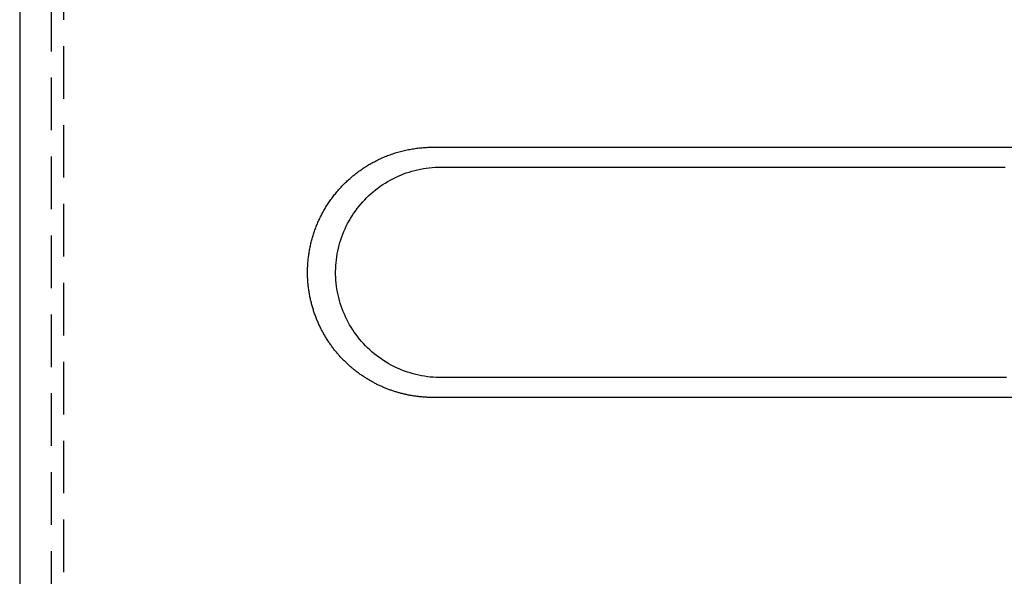
# Model space of a CAD drawing. Extents: x 659 to 846, y 116 to 348.
# Drawn here: x 659 to 705, y 206 to 232 of the extents above; entities that cross this region are included whole.
import ezdxf

# ---------------------------------------------------------------- set-up
doc = ezdxf.new("R2010")
doc.units = 0
doc.header["$LTSCALE"] = 10
doc.linetypes.add('VERDECKT', pattern=[0.375, 0.25, -0.125])
doc.layers.get('0').update_dxf_attribs({"linetype": 'CONTINUOUS'})
doc.layers.add('STEMPEL', color=3, linetype='CONTINUOUS')

# ---------------------------------------------------------------- blocks, each defined once
blk = doc.blocks.new('A$C60A879AE')
at = {"linetype": 'CONTINUOUS'}
blk.add_line((448.516, 302.614), (448.516, 117.612), dxfattribs=at)
at = {"color": 1, "linetype": 'VERDECKT'}
for p, q in [((450.016, 301.114), (450.016, 119.112)), ((450.592, 265.113), (450.592, 155.113))]:
    blk.add_line(p, q, dxfattribs=at)
at = {"color": 1}
for points in [[(484.517, 214.668, 0), (484.48, 214.668, 0), (484.442, 214.668, 0), (484.405, 214.668, 0), (484.368, 214.668, 0), (484.331, 214.668, 0), (484.293, 214.668, 0), (484.256, 214.668, 0), (484.219, 214.668, 0), (484.181, 214.668, 0), (484.144, 214.668, 0), (484.107, 214.668, 0), (484.07, 214.668, 0), (484.032, 214.668, 0), (483.995, 214.668, 0), (483.958, 214.668, 0), (483.92, 214.668, 0), (483.883, 214.668, 0), (483.846, 214.668, 0), (483.809, 214.668, 0), (483.771, 214.668, 0), (483.734, 214.668, 0), (483.697, 214.668, 0), (483.659, 214.668, 0), (483.622, 214.668, 0), (483.585, 214.668, 0), (483.548, 214.668, 0), (483.51, 214.668, 0), (483.473, 214.668, 0), (483.436, 214.668, 0), (483.398, 214.668, 0), (483.361, 214.668, 0), (483.324, 214.668, 0), (483.286, 214.668, 0), (483.249, 214.668, 0), (483.212, 214.668, 0), (483.175, 214.668, 0), (483.137, 214.668, 0), (483.1, 214.668, 0), (483.063, 214.668, 0), (483.025, 214.668, 0), (482.988, 214.668, 0), (482.951, 214.668, 0), (482.913, 214.668, 0), (482.876, 214.668, 0), (482.839, 214.668, 0), (482.801, 214.668, 0), (482.764, 214.668, 0), (482.727, 214.668, 0), (482.689, 214.668, 0), (482.652, 214.668, 0), (482.615, 214.668, 0), (482.577, 214.668, 0), (482.54, 214.668, 0), (482.503, 214.668, 0), (482.465, 214.668, 0), (482.428, 214.668, 0), (482.391, 214.668, 0), (482.353, 214.668, 0), (482.316, 214.668, 0), (482.279, 214.668, 0), (482.241, 214.668, 0), (482.204, 214.668, 0), (482.167, 214.668, 0), (482.129, 214.668, 0), (482.092, 214.668, 0), (482.055, 214.668, 0), (482.017, 214.668, 0), (481.98, 214.668, 0), (481.943, 214.668, 0), (481.905, 214.668, 0), (481.868, 214.668, 0), (481.831, 214.668, 0), (481.793, 214.668, 0), (481.756, 214.668, 0), (481.719, 214.668, 0), (481.681, 214.668, 0), (481.644, 214.668, 0), (481.607, 214.668, 0), (481.569, 214.668, 0), (481.532, 214.668, 0), (481.494, 214.668, 0), (481.457, 214.668, 0), (481.42, 214.668, 0), (481.382, 214.668, 0), (481.345, 214.668, 0), (481.308, 214.668, 0), (481.27, 214.668, 0), (481.233, 214.668, 0), (481.196, 214.668, 0), (481.158, 214.668, 0), (481.121, 214.668, 0), (481.083, 214.668, 0), (481.046, 214.668, 0), (481.009, 214.668, 0), (480.971, 214.668, 0), (480.934, 214.668, 0), (480.896, 214.668, 0), (480.859, 214.668, 0), (480.822, 214.668, 0), (480.784, 214.668, 0), (480.747, 214.668, 0), (480.71, 214.668, 0), (480.672, 214.668, 0), (480.635, 214.668, 0), (480.597, 214.668, 0), (480.56, 214.668, 0), (480.523, 214.668, 0), (480.485, 214.668, 0), (480.448, 214.668, 0), (480.41, 214.668, 0), (480.373, 214.668, 0), (480.336, 214.668, 0), (480.298, 214.668, 0), (480.261, 214.668, 0), (480.223, 214.668, 0), (480.186, 214.668, 0), (480.149, 214.668, 0), (480.111, 214.668, 0), (480.074, 214.668, 0), (480.036, 214.668, 0), (479.999, 214.668, 0), (479.962, 214.668, 0), (479.924, 214.668, 0), (479.887, 214.668, 0), (479.849, 214.668, 0), (479.812, 214.668, 0), (479.774, 214.668, 0), (479.737, 214.668, 0), (479.7, 214.668, 0), (479.662, 214.668, 0), (479.625, 214.668, 0), (479.587, 214.668, 0), (479.55, 214.668, 0), (479.513, 214.668, 0), (479.475, 214.668, 0), (479.438, 214.668, 0), (479.4, 214.668, 0), (479.363, 214.668, 0), (479.325, 214.668, 0), (479.288, 214.668, 0), (479.251, 214.668, 0), (479.213, 214.668, 0), (479.176, 214.668, 0), (479.138, 214.668, 0), (479.101, 214.668, 0), (479.063, 214.668, 0), (479.026, 214.668, 0), (478.988, 214.668, 0), (478.951, 214.668, 0), (478.914, 214.668, 0), (478.876, 214.668, 0), (478.839, 214.668, 0), (478.801, 214.668, 0), (478.764, 214.668, 0), (478.726, 214.668, 0), (478.689, 214.668, 0), (478.651, 214.668, 0), (478.614, 214.668, 0), (478.576, 214.668, 0), (478.539, 214.668, 0), (478.502, 214.668, 0), (478.464, 214.668, 0), (478.427, 214.668, 0), (478.389, 214.668, 0), (478.352, 214.668, 0), (478.314, 214.668, 0), (478.277, 214.668, 0), (478.239, 214.668, 0), (478.202, 214.668, 0), (478.164, 214.668, 0), (478.127, 214.668, 0), (478.089, 214.668, 0), (478.052, 214.668, 0), (478.014, 214.668, 0), (477.977, 214.668, 0), (477.94, 214.668, 0), (477.902, 214.668, 0), (477.865, 214.668, 0), (477.827, 214.668, 0), (477.79, 214.668, 0), (477.752, 214.668, 0), (477.715, 214.668, 0), (477.677, 214.668, 0), (477.64, 214.668, 0), (477.602, 214.668, 0), (477.565, 214.668, 0), (477.527, 214.668, 0), (477.49, 214.668, 0), (477.452, 214.668, 0), (477.415, 214.668, 0), (477.377, 214.668, 0), (477.34, 214.668, 0), (477.302, 214.668, 0), (477.265, 214.668, 0), (477.227, 214.668, 0), (477.19, 214.668, 0), (477.152, 214.668, 0), (477.115, 214.668, 0), (477.077, 214.668, 0), (477.04, 214.668, 0), (477.002, 214.668, 0), (476.965, 214.668, 0), (476.927, 214.668, 0), (476.89, 214.668, 0), (476.852, 214.668, 0), (476.815, 214.668, 0), (476.777, 214.668, 0), (476.74, 214.668, 0), (476.702, 214.668, 0), (476.665, 214.668, 0), (476.627, 214.668, 0), (476.59, 214.668, 0), (476.552, 214.668, 0), (476.515, 214.668, 0), (476.477, 214.668, 0), (476.439, 214.668, 0), (476.402, 214.668, 0), (476.364, 214.668, 0), (476.327, 214.668, 0), (476.289, 214.668, 0), (476.252, 214.668, 0), (476.214, 214.668, 0), (476.177, 214.668, 0), (476.139, 214.668, 0), (476.102, 214.668, 0), (476.064, 214.668, 0), (476.027, 214.668, 0), (475.989, 214.668, 0), (475.952, 214.668, 0), (475.914, 214.668, 0), (475.876, 214.668, 0), (475.839, 214.668, 0), (475.801, 214.668, 0), (475.764, 214.668, 0), (475.726, 214.668, 0), (475.689, 214.668, 0), (475.651, 214.668, 0), (475.614, 214.668, 0), (475.576, 214.668, 0), (475.538, 214.668, 0), (475.501, 214.668, 0), (475.463, 214.668, 0), (475.426, 214.668, 0), (475.388, 214.668, 0), (475.351, 214.668, 0), (475.313, 214.668, 0), (475.276, 214.668, 0), (475.238, 214.668, 0), (475.2, 214.668, 0), (475.163, 214.668, 0), (475.125, 214.668, 0), (475.088, 214.668, 0), (475.05, 214.668, 0), (475.013, 214.668, 0), (474.975, 214.668, 0), (474.937, 214.668, 0), (474.9, 214.668, 0), (474.862, 214.668, 0), (474.825, 214.668, 0), (474.787, 214.668, 0), (474.75, 214.668, 0), (474.712, 214.668, 0), (474.674, 214.668, 0), (474.637, 214.668, 0), (474.599, 214.668, 0), (474.562, 214.668, 0), (474.524, 214.668, 0), (474.486, 214.668, 0), (474.449, 214.668, 0), (474.411, 214.668, 0), (474.374, 214.668, 0), (474.336, 214.668, 0), (474.298, 214.668, 0), (474.261, 214.668, 0), (474.223, 214.668, 0), (474.186, 214.668, 0), (474.148, 214.668, 0), (474.11, 214.668, 0), (474.073, 214.668, 0), (474.035, 214.668, 0), (473.998, 214.668, 0), (473.96, 214.668, 0), (473.922, 214.668, 0), (473.885, 214.668, 0), (473.847, 214.668, 0), (473.81, 214.668, 0), (473.772, 214.668, 0), (473.734, 214.668, 0), (473.697, 214.668, 0), (473.659, 214.668, 0), (473.622, 214.668, 0), (473.584, 214.668, 0), (473.546, 214.668, 0), (473.509, 214.668, 0), (473.471, 214.668, 0), (473.433, 214.668, 0), (473.396, 214.668, 0), (473.358, 214.668, 0), (473.321, 214.668, 0), (473.283, 214.668, 0), (473.245, 214.668, 0), (473.208, 214.668, 0), (473.17, 214.668, 0), (473.132, 214.668, 0), (473.095, 214.668, 0), (473.057, 214.668, 0), (473.02, 214.668, 0), (472.982, 214.668, 0), (472.944, 214.668, 0), (472.907, 214.668, 0), (472.869, 214.668, 0), (472.831, 214.668, 0), (472.794, 214.668, 0), (472.756, 214.668, 0), (472.718, 214.668, 0), (472.681, 214.668, 0), (472.643, 214.668, 0), (472.605, 214.668, 0), (472.568, 214.668, 0), (472.53, 214.668, 0), (472.492, 214.668, 0), (472.455, 214.668, 0), (472.417, 214.668, 0), (472.38, 214.668, 0), (472.342, 214.668, 0), (472.304, 214.668, 0), (472.267, 214.668, 0), (472.229, 214.668, 0), (472.191, 214.668, 0), (472.154, 214.668, 0), (472.116, 214.668, 0), (472.078, 214.668, 0), (472.041, 214.668, 0), (472.003, 214.668, 0), (471.965, 214.668, 0), (471.928, 214.668, 0), (471.89, 214.668, 0), (471.852, 214.668, 0), (471.815, 214.668, 0), (471.777, 214.668, 0), (471.739, 214.668, 0), (471.701, 214.668, 0), (471.664, 214.668, 0), (471.626, 214.668, 0), (471.588, 214.668, 0), (471.551, 214.668, 0), (471.513, 214.668, 0), (471.475, 214.668, 0), (471.438, 214.668, 0), (471.4, 214.668, 0), (471.362, 214.668, 0), (471.325, 214.668, 0), (471.287, 214.668, 0), (471.249, 214.668, 0), (471.212, 214.668, 0), (471.174, 214.668, 0), (471.136, 214.668, 0), (471.098, 214.668, 0), (471.061, 214.668, 0), (471.023, 214.668, 0), (470.985, 214.668, 0), (470.948, 214.668, 0), (470.91, 214.668, 0), (470.872, 214.668, 0), (470.835, 214.668, 0), (470.797, 214.668, 0), (470.759, 214.668, 0), (470.721, 214.668, 0), (470.684, 214.668, 0), (470.646, 214.668, 0), (470.608, 214.668, 0), (470.571, 214.668, 0), (470.533, 214.668, 0), (470.495, 214.668, 0), (470.457, 214.668, 0), (470.42, 214.668, 0), (470.382, 214.668, 0), (470.344, 214.668, 0), (470.306, 214.668, 0), (470.269, 214.668, 0), (470.231, 214.668, 0), (470.193, 214.668, 0), (470.156, 214.668, 0), (470.118, 214.668, 0), (470.08, 214.668, 0), (470.042, 214.668, 0), (470.005, 214.668, 0), (469.967, 214.668, 0), (469.929, 214.668, 0), (469.891, 214.668, 0), (469.854, 214.668, 0), (469.816, 214.668, 0), (469.778, 214.668, 0), (469.74, 214.668, 0), (469.703, 214.668, 0), (469.665, 214.668, 0), (469.627, 214.668, 0), (469.589, 214.668, 0), (469.552, 214.668, 0), (469.514, 214.668, 0), (469.476, 214.668, 0), (469.438, 214.668, 0), (469.401, 214.668, 0), (469.363, 214.668, 0), (469.325, 214.668, 0), (469.287, 214.668, 0), (469.25, 214.668, 0), (469.212, 214.668, 0), (469.174, 214.668, 0), (469.136, 214.668, 0), (469.099, 214.668, 0), (469.061, 214.668, 0), (469.023, 214.668, 0), (468.985, 214.668, 0), (468.948, 214.668, 0), (468.91, 214.668, 0), (468.872, 214.668, 0), (468.834, 214.668, 0), (468.796, 214.668, 0), (468.759, 214.668, 0), (468.721, 214.668, 0), (468.683, 214.668, 0), (468.645, 214.668, 0), (468.607, 214.668, 0), (468.568, 214.668, 0), (468.53, 214.668, 0), (468.491, 214.668, 0), (468.452, 214.668, 0), (468.413, 214.668, 0), (468.374, 214.668, 0), (468.335, 214.668, 0), (468.295, 214.668, 0), (468.256, 214.668, 0), (468.216, 214.668, 0), (468.176, 214.668, 0), (468.136, 214.668, 0), (468.096, 214.669, 0), (468.056, 214.669, 0), (468.015, 214.67, 0), (467.975, 214.67, 0), (467.935, 214.672, 0), (467.894, 214.673, 0), (467.854, 214.675, 0), (467.813, 214.677, 0), (467.773, 214.679, 0), (467.732, 214.682, 0), (467.692, 214.684, 0), (467.651, 214.688, 0), (467.611, 214.691, 0), (467.57, 214.695, 0), (467.529, 214.699, 0), (467.489, 214.703, 0), (467.448, 214.707, 0), (467.408, 214.712, 0), (467.367, 214.717, 0), (467.326, 214.723, 0), (467.286, 214.728, 0), (467.245, 214.734, 0), (467.204, 214.741, 0), (467.164, 214.747, 0), (467.123, 214.754, 0), (467.082, 214.761, 0), (467.042, 214.768, 0), (467.001, 214.776, 0), (466.96, 214.784, 0), (466.92, 214.792, 0), (466.879, 214.801, 0), (466.838, 214.81, 0), (466.798, 214.819, 0), (466.757, 214.829, 0), (466.717, 214.838, 0), (466.676, 214.848, 0), (466.636, 214.859, 0), (466.595, 214.869, 0), (466.555, 214.88, 0), (466.514, 214.892, 0), (466.474, 214.903, 0), (466.434, 214.915, 0), (466.393, 214.927, 0), (466.353, 214.94, 0), (466.313, 214.952, 0), (466.272, 214.965, 0), (466.232, 214.979, 0), (466.192, 214.992, 0), (466.152, 215.006, 0), (466.112, 215.021, 0), (466.072, 215.035, 0), (466.032, 215.05, 0), (465.992, 215.066, 0), (465.952, 215.081, 0), (465.912, 215.097, 0), (465.872, 215.113, 0), (465.832, 215.13, 0), (465.793, 215.146, 0), (465.753, 215.163, 0), (465.714, 215.181, 0), (465.674, 215.198, 0), (465.635, 215.216, 0), (465.596, 215.235, 0), (465.557, 215.253, 0), (465.518, 215.272, 0), (465.479, 215.291, 0), (465.44, 215.311, 0), (465.401, 215.331, 0), (465.363, 215.351, 0), (465.324, 215.371, 0), (465.286, 215.392, 0), (465.248, 215.413, 0), (465.209, 215.434, 0), (465.171, 215.456, 0), (465.133, 215.478, 0), (465.096, 215.5, 0), (465.058, 215.522, 0), (465.02, 215.545, 0), (464.983, 215.568, 0), (464.946, 215.592, 0), (464.908, 215.616, 0), (464.871, 215.64, 0), (464.834, 215.664, 0), (464.798, 215.689, 0), (464.761, 215.714, 0), (464.725, 215.739, 0), (464.688, 215.765, 0), (464.652, 215.79, 0), (464.616, 215.817, 0), (464.58, 215.843, 0), (464.544, 215.87, 0), (464.509, 215.897, 0), (464.473, 215.924, 0), (464.438, 215.952, 0), (464.403, 215.98, 0), (464.368, 216.008, 0), (464.333, 216.037, 0), (464.299, 216.066, 0), (464.264, 216.095, 0), (464.23, 216.125, 0), (464.196, 216.155, 0), (464.162, 216.185, 0), (464.128, 216.215, 0), (464.094, 216.246, 0), (464.061, 216.277, 0), (464.028, 216.309, 0), (463.995, 216.34, 0), (463.962, 216.372, 0), (463.929, 216.405, 0), (463.897, 216.437, 0), (463.865, 216.47, 0), (463.833, 216.503, 0), (463.801, 216.537, 0), (463.77, 216.57, 0), (463.738, 216.604, 0), (463.707, 216.638, 0), (463.676, 216.673, 0), (463.646, 216.708, 0), (463.616, 216.743, 0), (463.585, 216.778, 0), (463.556, 216.814, 0), (463.526, 216.85, 0), (463.497, 216.886, 0), (463.468, 216.922, 0), (463.439, 216.959, 0), (463.41, 216.996, 0), (463.382, 217.033, 0), (463.354, 217.071, 0), (463.326, 217.109, 0), (463.298, 217.147, 0), (463.271, 217.185, 0), (463.244, 217.224, 0), (463.217, 217.262, 0), (463.191, 217.302, 0), (463.165, 217.341, 0), (463.139, 217.381, 0), (463.113, 217.42, 0), (463.088, 217.461, 0), (463.063, 217.501, 0), (463.038, 217.542, 0), (463.014, 217.583, 0), (462.989, 217.624, 0), (462.966, 217.665, 0), (462.942, 217.707, 0), (462.919, 217.749, 0), (462.896, 217.791, 0), (462.873, 217.833, 0), (462.851, 217.876, 0), (462.829, 217.919, 0), (462.807, 217.962, 0), (462.786, 218.006, 0), (462.764, 218.049, 0), (462.744, 218.093, 0), (462.723, 218.137, 0), (462.703, 218.182, 0), (462.683, 218.227, 0), (462.664, 218.271, 0), (462.645, 218.316, 0), (462.626, 218.362, 0), (462.608, 218.407, 0), (462.59, 218.453, 0), (462.572, 218.499, 0), (462.555, 218.545, 0), (462.538, 218.591, 0), (462.521, 218.638, 0), (462.505, 218.684, 0), (462.489, 218.731, 0), (462.473, 218.778, 0), (462.458, 218.825, 0), (462.444, 218.873, 0), (462.429, 218.92, 0), (462.415, 218.968, 0), (462.402, 219.016, 0), (462.388, 219.064, 0), (462.376, 219.112, 0), (462.363, 219.161, 0), (462.351, 219.209, 0), (462.34, 219.258, 0), (462.328, 219.307, 0), (462.318, 219.356, 0), (462.307, 219.405, 0), (462.297, 219.455, 0), (462.287, 219.504, 0), (462.278, 219.554, 0), (462.269, 219.604, 0), (462.261, 219.654, 0), (462.253, 219.704, 0), (462.245, 219.754, 0), (462.238, 219.805, 0), (462.232, 219.855, 0), (462.225, 219.906, 0), (462.219, 219.957, 0), (462.214, 220.008, 0), (462.209, 220.059, 0), (462.204, 220.11, 0), (462.2, 220.162, 0), (462.197, 220.213, 0), (462.193, 220.265, 0), (462.191, 220.317, 0), (462.188, 220.368, 0), (462.186, 220.42, 0), (462.185, 220.472, 0), (462.184, 220.525, 0), (462.183, 220.577, 0), (462.183, 220.629, 0), (462.184, 220.681, 0), (462.184, 220.734, 0), (462.186, 220.786, 0), (462.187, 220.839, 0), (462.19, 220.891, 0), (462.192, 220.944, 0), (462.196, 220.997, 0), (462.199, 221.049, 0), (462.203, 221.102, 0), (462.208, 221.155, 0), (462.213, 221.207, 0), (462.218, 221.26, 0), (462.225, 221.313, 0), (462.231, 221.366, 0), (462.238, 221.418, 0), (462.245, 221.471, 0), (462.253, 221.524, 0), (462.262, 221.577, 0), (462.271, 221.63, 0), (462.28, 221.683, 0), (462.29, 221.735, 0), (462.3, 221.788, 0), (462.311, 221.841, 0), (462.323, 221.894, 0), (462.335, 221.946, 0), (462.347, 221.999, 0), (462.36, 222.052, 0), (462.373, 222.104, 0), (462.387, 222.157, 0), (462.402, 222.21, 0), (462.417, 222.262, 0), (462.432, 222.315, 0), (462.448, 222.367, 0), (462.464, 222.419, 0), (462.481, 222.472, 0), (462.499, 222.524, 0), (462.517, 222.576, 0), (462.535, 222.628, 0), (462.554, 222.68, 0), (462.574, 222.732, 0), (462.594, 222.784, 0), (462.614, 222.836, 0), (462.636, 222.887, 0), (462.657, 222.939, 0), (462.679, 222.99, 0), (462.702, 223.041, 0), (462.725, 223.092, 0), (462.749, 223.143, 0), (462.773, 223.194, 0), (462.797, 223.244, 0), (462.823, 223.295, 0), (462.848, 223.345, 0), (462.874, 223.395, 0), (462.901, 223.445, 0), (462.928, 223.495, 0), (462.956, 223.544, 0), (462.984, 223.593, 0), (463.013, 223.642, 0), (463.042, 223.691, 0), (463.072, 223.74, 0), (463.102, 223.788, 0), (463.133, 223.836, 0), (463.164, 223.884, 0), (463.196, 223.932, 0), (463.228, 223.98, 0), (463.261, 224.027, 0), (463.295, 224.074, 0), (463.329, 224.121, 0), (463.363, 224.167, 0), (463.398, 224.214, 0), (463.433, 224.26, 0), (463.469, 224.305, 0), (463.506, 224.351, 0), (463.542, 224.396, 0), (463.58, 224.441, 0), (463.618, 224.486, 0), (463.656, 224.53, 0), (463.695, 224.574, 0), (463.735, 224.618, 0), (463.775, 224.661, 0), (463.816, 224.704, 0), (463.857, 224.747, 0), (463.898, 224.79, 0), (463.94, 224.832, 0), (463.982, 224.874, 0), (464.025, 224.915, 0), (464.069, 224.956, 0), (464.113, 224.996, 0), (464.157, 225.037, 0), (464.202, 225.076, 0), (464.247, 225.116, 0), (464.293, 225.155, 0), (464.339, 225.194, 0), (464.386, 225.232, 0), (464.433, 225.269, 0), (464.48, 225.307, 0), (464.528, 225.344, 0), (464.577, 225.38, 0), (464.626, 225.416, 0), (464.675, 225.452, 0), (464.725, 225.487, 0), (464.775, 225.522, 0), (464.825, 225.556, 0), (464.877, 225.59, 0), (464.928, 225.623, 0), (464.98, 225.656, 0), (465.032, 225.688, 0), (465.085, 225.72, 0), (465.138, 225.751, 0), (465.192, 225.782, 0), (465.246, 225.812, 0), (465.301, 225.842, 0), (465.356, 225.871, 0), (465.411, 225.9, 0), (465.467, 225.928, 0), (465.523, 225.956, 0), (465.579, 225.983, 0), (465.636, 226.01, 0), (465.694, 226.036, 0), (465.751, 226.062, 0), (465.81, 226.087, 0), (465.868, 226.111, 0), (465.927, 226.135, 0), (465.986, 226.158, 0), (466.045, 226.181, 0), (466.105, 226.203, 0), (466.165, 226.224, 0), (466.226, 226.245, 0), (466.286, 226.265, 0), (466.347, 226.284, 0), (466.409, 226.303, 0), (466.47, 226.322, 0), (466.532, 226.339, 0), (466.594, 226.356, 0), (466.657, 226.372, 0), (466.719, 226.388, 0), (466.782, 226.403, 0), (466.846, 226.417, 0), (466.909, 226.431, 0), (466.973, 226.444, 0), (467.037, 226.456, 0), (467.101, 226.468, 0), (467.166, 226.479, 0), (467.231, 226.489, 0), (467.296, 226.499, 0), (467.361, 226.508, 0), (467.426, 226.516, 0), (467.491, 226.523, 0), (467.552, 226.53, 0), (467.61, 226.536, 0), (467.665, 226.541, 0), (467.72, 226.545, 0), (467.777, 226.549, 0), (467.835, 226.552, 0), (467.899, 226.554, 0), (467.967, 226.556, 0), (468.043, 226.557, 0), (468.128, 226.557, 0)], [(468.128, 226.557, 0), (468.144, 226.557, 0), (468.162, 226.557, 0), (468.179, 226.557, 0), (468.197, 226.557, 0), (468.215, 226.557, 0), (468.234, 226.557, 0), (468.253, 226.557, 0), (468.273, 226.557, 0), (468.293, 226.557, 0), (468.313, 226.557, 0), (468.334, 226.557, 0), (468.355, 226.557, 0), (468.377, 226.557, 0), (468.399, 226.557, 0), (468.422, 226.557, 0), (468.445, 226.557, 0), (468.469, 226.557, 0), (468.493, 226.557, 0), (468.518, 226.557, 0), (468.544, 226.557, 0), (468.57, 226.557, 0), (468.596, 226.557, 0), (468.623, 226.557, 0), (468.651, 226.557, 0), (468.679, 226.557, 0), (468.708, 226.557, 0), (468.737, 226.557, 0), (468.767, 226.557, 0), (468.798, 226.557, 0), (468.829, 226.557, 0), (468.861, 226.557, 0), (468.893, 226.557, 0), (468.927, 226.557, 0), (468.96, 226.557, 0), (468.995, 226.557, 0), (469.03, 226.557, 0), (469.066, 226.557, 0), (469.103, 226.557, 0), (469.14, 226.557, 0), (469.179, 226.557, 0), (469.217, 226.557, 0), (469.256, 226.557, 0), (469.296, 226.557, 0), (469.335, 226.557, 0), (469.374, 226.557, 0), (469.414, 226.557, 0), (469.453, 226.557, 0), (469.493, 226.557, 0), (469.532, 226.557, 0), (469.572, 226.557, 0), (469.612, 226.557, 0), (469.652, 226.557, 0), (469.692, 226.557, 0), (469.732, 226.557, 0), (469.773, 226.557, 0), (469.813, 226.557, 0), (469.853, 226.557, 0), (469.894, 226.557, 0), (469.935, 226.557, 0), (469.975, 226.557, 0), (470.016, 226.557, 0), (470.057, 226.557, 0), (470.098, 226.557, 0), (470.139, 226.557, 0), (470.18, 226.557, 0), (470.222, 226.557, 0), (470.263, 226.557, 0), (470.305, 226.557, 0), (470.346, 226.557, 0), (470.388, 226.557, 0), (470.43, 226.557, 0), (470.471, 226.557, 0), (470.513, 226.557, 0), (470.555, 226.557, 0), (470.597, 226.557, 0), (470.639, 226.557, 0), (470.681, 226.557, 0), (470.723, 226.557, 0), (470.764, 226.557, 0), (470.806, 226.557, 0), (470.848, 226.557, 0), (470.89, 226.557, 0), (470.932, 226.557, 0), (470.975, 226.557, 0), (471.017, 226.557, 0), (471.059, 226.557, 0), (471.101, 226.557, 0), (471.143, 226.557, 0), (471.185, 226.557, 0), (471.227, 226.557, 0), (471.27, 226.557, 0), (471.312, 226.557, 0), (471.354, 226.557, 0), (471.397, 226.557, 0), (471.439, 226.557, 0), (471.481, 226.557, 0), (471.524, 226.557, 0), (471.566, 226.557, 0), (471.609, 226.557, 0), (471.651, 226.557, 0), (471.694, 226.557, 0), (471.736, 226.557, 0), (471.779, 226.557, 0), (471.821, 226.557, 0), (471.864, 226.557, 0), (471.907, 226.557, 0), (471.949, 226.557, 0), (471.992, 226.557, 0), (472.035, 226.557, 0), (472.077, 226.557, 0), (472.12, 226.557, 0), (472.163, 226.557, 0), (472.206, 226.557, 0), (472.249, 226.557, 0), (472.292, 226.557, 0), (472.334, 226.557, 0), (472.377, 226.557, 0), (472.42, 226.557, 0), (472.463, 226.557, 0), (472.506, 226.557, 0), (472.549, 226.557, 0), (472.593, 226.557, 0), (472.636, 226.557, 0), (472.679, 226.557, 0), (472.722, 226.557, 0), (472.765, 226.557, 0), (472.808, 226.557, 0), (472.852, 226.557, 0), (472.895, 226.557, 0), (472.938, 226.557, 0), (472.981, 226.557, 0), (473.025, 226.557, 0), (473.068, 226.557, 0), (473.112, 226.557, 0), (473.155, 226.557, 0), (473.198, 226.557, 0), (473.242, 226.557, 0), (473.285, 226.557, 0), (473.329, 226.557, 0), (473.373, 226.557, 0), (473.416, 226.557, 0), (473.46, 226.557, 0), (473.503, 226.557, 0), (473.547, 226.557, 0), (473.591, 226.557, 0), (473.634, 226.557, 0), (473.678, 226.557, 0), (473.722, 226.557, 0), (473.766, 226.557, 0), (473.81, 226.557, 0), (473.854, 226.557, 0), (473.897, 226.557, 0), (473.941, 226.557, 0), (473.985, 226.557, 0), (474.029, 226.557, 0), (474.073, 226.557, 0), (474.117, 226.557, 0), (474.161, 226.557, 0), (474.205, 226.557, 0), (474.25, 226.557, 0), (474.294, 226.557, 0), (474.338, 226.557, 0), (474.382, 226.557, 0), (474.426, 226.557, 0), (474.471, 226.557, 0), (474.515, 226.557, 0), (474.559, 226.557, 0), (474.604, 226.557, 0), (474.648, 226.557, 0), (474.692, 226.557, 0), (474.737, 226.557, 0), (474.781, 226.557, 0), (474.826, 226.557, 0), (474.87, 226.557, 0), (474.915, 226.557, 0), (474.959, 226.557, 0), (475.004, 226.557, 0), (475.049, 226.557, 0), (475.093, 226.557, 0), (475.138, 226.557, 0), (475.183, 226.557, 0), (475.227, 226.557, 0), (475.272, 226.557, 0), (475.317, 226.557, 0), (475.361, 226.557, 0), (475.406, 226.557, 0), (475.451, 226.557, 0), (475.496, 226.557, 0), (475.54, 226.557, 0), (475.585, 226.557, 0), (475.63, 226.557, 0), (475.675, 226.557, 0), (475.72, 226.557, 0), (475.764, 226.557, 0), (475.809, 226.557, 0), (475.854, 226.557, 0), (475.899, 226.557, 0), (475.944, 226.557, 0), (475.989, 226.557, 0), (476.034, 226.557, 0), (476.079, 226.557, 0), (476.124, 226.557, 0), (476.169, 226.557, 0), (476.214, 226.557, 0), (476.259, 226.557, 0), (476.304, 226.557, 0), (476.349, 226.557, 0), (476.394, 226.557, 0), (476.439, 226.557, 0), (476.484, 226.557, 0), (476.529, 226.557, 0), (476.574, 226.557, 0), (476.62, 226.557, 0), (476.665, 226.557, 0), (476.71, 226.557, 0), (476.755, 226.557, 0), (476.8, 226.557, 0), (476.845, 226.557, 0), (476.891, 226.557, 0), (476.936, 226.557, 0), (476.981, 226.557, 0), (477.026, 226.557, 0), (477.072, 226.557, 0), (477.117, 226.557, 0), (477.162, 226.557, 0), (477.208, 226.557, 0), (477.253, 226.557, 0), (477.298, 226.557, 0), (477.344, 226.557, 0), (477.389, 226.557, 0), (477.435, 226.557, 0), (477.48, 226.557, 0), (477.525, 226.557, 0), (477.571, 226.557, 0), (477.616, 226.557, 0), (477.662, 226.557, 0), (477.707, 226.557, 0), (477.753, 226.557, 0), (477.798, 226.557, 0), (477.844, 226.557, 0), (477.89, 226.557, 0), (477.935, 226.557, 0), (477.981, 226.557, 0), (478.026, 226.557, 0), (478.072, 226.557, 0), (478.118, 226.557, 0), (478.163, 226.557, 0), (478.209, 226.557, 0), (478.255, 226.557, 0), (478.3, 226.557, 0), (478.346, 226.557, 0), (478.392, 226.557, 0), (478.437, 226.557, 0), (478.483, 226.557, 0), (478.529, 226.557, 0), (478.575, 226.557, 0), (478.621, 226.557, 0), (478.666, 226.557, 0), (478.712, 226.557, 0), (478.758, 226.557, 0), (478.804, 226.557, 0), (478.85, 226.557, 0), (478.896, 226.557, 0), (478.942, 226.557, 0), (478.988, 226.557, 0), (479.033, 226.557, 0), (479.079, 226.557, 0), (479.125, 226.557, 0), (479.171, 226.557, 0), (479.217, 226.557, 0), (479.263, 226.557, 0), (479.309, 226.557, 0), (479.355, 226.557, 0), (479.402, 226.557, 0), (479.448, 226.557, 0), (479.494, 226.557, 0), (479.54, 226.557, 0), (479.586, 226.557, 0), (479.632, 226.557, 0), (479.678, 226.557, 0), (479.724, 226.557, 0), (479.771, 226.557, 0), (479.817, 226.557, 0), (479.863, 226.557, 0), (479.909, 226.557, 0), (479.956, 226.557, 0), (480.002, 226.557, 0), (480.048, 226.557, 0), (480.094, 226.557, 0), (480.141, 226.557, 0), (480.187, 226.557, 0), (480.233, 226.557, 0), (480.28, 226.557, 0), (480.326, 226.557, 0), (480.373, 226.557, 0), (480.419, 226.557, 0), (480.465, 226.557, 0), (480.512, 226.557, 0), (480.558, 226.557, 0), (480.605, 226.557, 0), (480.651, 226.557, 0), (480.698, 226.557, 0), (480.744, 226.557, 0), (480.791, 226.557, 0), (480.837, 226.557, 0), (480.884, 226.557, 0), (480.93, 226.557, 0), (480.977, 226.557, 0), (481.024, 226.557, 0), (481.07, 226.557, 0), (481.117, 226.557, 0), (481.164, 226.557, 0), (481.21, 226.557, 0), (481.257, 226.557, 0), (481.304, 226.557, 0), (481.35, 226.557, 0), (481.397, 226.557, 0), (481.444, 226.557, 0), (481.491, 226.557, 0), (481.537, 226.557, 0), (481.584, 226.557, 0), (481.631, 226.557, 0), (481.678, 226.557, 0), (481.725, 226.557, 0), (481.772, 226.557, 0), (481.818, 226.557, 0), (481.865, 226.557, 0), (481.912, 226.557, 0), (481.959, 226.557, 0), (482.006, 226.557, 0), (482.053, 226.557, 0), (482.1, 226.557, 0), (482.147, 226.557, 0), (482.194, 226.557, 0), (482.241, 226.557, 0), (482.288, 226.557, 0), (482.335, 226.557, 0), (482.382, 226.557, 0), (482.429, 226.557, 0), (482.476, 226.557, 0), (482.524, 226.557, 0), (482.571, 226.557, 0), (482.618, 226.557, 0), (482.665, 226.557, 0), (482.712, 226.557, 0), (482.759, 226.557, 0), (482.807, 226.557, 0), (482.854, 226.557, 0), (482.901, 226.557, 0), (482.948, 226.557, 0), (482.996, 226.557, 0), (483.043, 226.557, 0), (483.09, 226.557, 0), (483.137, 226.557, 0), (483.185, 226.557, 0), (483.232, 226.557, 0), (483.28, 226.557, 0), (483.327, 226.557, 0), (483.374, 226.557, 0), (483.422, 226.557, 0), (483.469, 226.557, 0), (483.517, 226.557, 0), (483.564, 226.557, 0), (483.612, 226.557, 0), (483.659, 226.557, 0), (483.707, 226.557, 0), (483.754, 226.557, 0), (483.802, 226.557, 0), (483.849, 226.557, 0), (483.897, 226.557, 0), (483.944, 226.557, 0), (483.992, 226.557, 0), (484.04, 226.557, 0), (484.087, 226.557, 0), (484.135, 226.557, 0), (484.183, 226.557, 0), (484.23, 226.557, 0), (484.278, 226.557, 0), (484.326, 226.557, 0), (484.374, 226.557, 0), (484.421, 226.557, 0), (484.469, 226.557, 0), (484.517, 226.557, 0)], [(484.517, 226.557, 0), (484.536, 226.557, 0), (484.556, 226.557, 0), (484.576, 226.557, 0), (484.595, 226.557, 0), (484.615, 226.557, 0), (484.634, 226.557, 0), (484.654, 226.557, 0), (484.674, 226.557, 0), (484.693, 226.557, 0), (484.713, 226.557, 0), (484.732, 226.557, 0), (484.752, 226.557, 0), (484.772, 226.557, 0), (484.791, 226.557, 0), (484.811, 226.557, 0), (484.83, 226.557, 0), (484.85, 226.557, 0), (484.87, 226.557, 0), (484.889, 226.557, 0), (484.909, 226.557, 0), (484.928, 226.557, 0), (484.948, 226.557, 0), (484.968, 226.557, 0), (484.987, 226.557, 0), (485.007, 226.557, 0), (485.027, 226.557, 0), (485.046, 226.557, 0), (485.066, 226.557, 0), (485.085, 226.557, 0), (485.105, 226.557, 0), (485.125, 226.557, 0), (485.144, 226.557, 0), (485.164, 226.557, 0), (485.184, 226.557, 0), (485.203, 226.557, 0), (485.223, 226.557, 0), (485.242, 226.557, 0), (485.262, 226.557, 0), (485.282, 226.557, 0), (485.301, 226.557, 0), (485.321, 226.557, 0), (485.341, 226.557, 0), (485.36, 226.557, 0), (485.38, 226.557, 0), (485.4, 226.557, 0), (485.419, 226.557, 0), (485.439, 226.557, 0), (485.459, 226.557, 0), (485.478, 226.557, 0), (485.498, 226.557, 0), (485.518, 226.557, 0), (485.537, 226.557, 0), (485.557, 226.557, 0), (485.577, 226.557, 0), (485.596, 226.557, 0), (485.616, 226.557, 0), (485.636, 226.557, 0), (485.655, 226.557, 0), (485.675, 226.557, 0), (485.695, 226.557, 0), (485.714, 226.557, 0), (485.734, 226.557, 0), (485.754, 226.557, 0), (485.773, 226.557, 0), (485.793, 226.557, 0), (485.813, 226.557, 0), (485.832, 226.557, 0), (485.852, 226.557, 0), (485.872, 226.557, 0), (485.891, 226.557, 0), (485.911, 226.557, 0), (485.931, 226.557, 0), (485.95, 226.557, 0), (485.97, 226.557, 0), (485.99, 226.557, 0), (486.009, 226.557, 0), (486.029, 226.557, 0), (486.049, 226.557, 0), (486.069, 226.557, 0), (486.088, 226.557, 0), (486.108, 226.557, 0), (486.128, 226.557, 0), (486.147, 226.557, 0), (486.167, 226.557, 0), (486.187, 226.557, 0), (486.206, 226.557, 0), (486.226, 226.557, 0), (486.246, 226.557, 0), (486.266, 226.557, 0), (486.285, 226.557, 0), (486.305, 226.557, 0), (486.325, 226.557, 0), (486.344, 226.557, 0), (486.364, 226.557, 0), (486.384, 226.557, 0), (486.404, 226.557, 0), (486.423, 226.557, 0), (486.443, 226.557, 0), (486.463, 226.557, 0), (486.482, 226.557, 0), (486.502, 226.557, 0), (486.522, 226.557, 0), (486.542, 226.557, 0), (486.561, 226.557, 0), (486.581, 226.557, 0), (486.601, 226.557, 0), (486.621, 226.557, 0), (486.64, 226.557, 0), (486.66, 226.557, 0), (486.68, 226.557, 0), (486.7, 226.557, 0), (486.719, 226.557, 0), (486.739, 226.557, 0), (486.759, 226.557, 0), (486.779, 226.557, 0), (486.798, 226.557, 0), (486.818, 226.557, 0), (486.838, 226.557, 0), (486.858, 226.557, 0), (486.877, 226.557, 0), (486.897, 226.557, 0), (486.917, 226.557, 0), (486.937, 226.557, 0), (486.956, 226.557, 0), (486.976, 226.557, 0), (486.996, 226.557, 0), (487.016, 226.557, 0)], [(487.016, 226.557, 0), (487.882, 226.557, 0), (488.748, 226.557, 0), (489.614, 226.557, 0), (490.48, 226.557, 0), (491.346, 226.557, 0), (492.213, 226.557, 0), (493.079, 226.557, 0), (493.945, 226.557, 0), (494.811, 226.557, 0), (495.677, 226.557, 0)], [(487.016, 214.668, 0), (486.996, 214.668, 0), (486.976, 214.668, 0), (486.957, 214.668, 0), (486.937, 214.668, 0), (486.917, 214.668, 0), (486.898, 214.668, 0), (486.878, 214.668, 0), (486.858, 214.668, 0), (486.839, 214.668, 0), (486.819, 214.668, 0), (486.799, 214.668, 0), (486.78, 214.668, 0), (486.76, 214.668, 0), (486.74, 214.668, 0), (486.721, 214.668, 0), (486.701, 214.668, 0), (486.681, 214.668, 0), (486.662, 214.668, 0), (486.642, 214.668, 0), (486.623, 214.668, 0), (486.603, 214.668, 0), (486.583, 214.668, 0), (486.564, 214.668, 0), (486.544, 214.668, 0), (486.524, 214.668, 0), (486.505, 214.668, 0), (486.485, 214.668, 0), (486.465, 214.668, 0), (486.446, 214.668, 0), (486.426, 214.668, 0), (486.406, 214.668, 0), (486.387, 214.668, 0), (486.367, 214.668, 0), (486.347, 214.668, 0), (486.328, 214.668, 0), (486.308, 214.668, 0), (486.288, 214.668, 0), (486.269, 214.668, 0), (486.249, 214.668, 0), (486.229, 214.668, 0), (486.21, 214.668, 0), (486.19, 214.668, 0), (486.17, 214.668, 0), (486.151, 214.668, 0), (486.131, 214.668, 0), (486.111, 214.668, 0), (486.092, 214.668, 0), (486.072, 214.668, 0), (486.052, 214.668, 0), (486.033, 214.668, 0), (486.013, 214.668, 0), (485.993, 214.668, 0), (485.974, 214.668, 0), (485.954, 214.668, 0), (485.934, 214.668, 0), (485.914, 214.668, 0), (485.895, 214.668, 0), (485.875, 214.668, 0), (485.855, 214.668, 0), (485.836, 214.668, 0), (485.816, 214.668, 0), (485.796, 214.668, 0), (485.777, 214.668, 0), (485.757, 214.668, 0), (485.737, 214.668, 0), (485.718, 214.668, 0), (485.698, 214.668, 0), (485.678, 214.668, 0), (485.659, 214.668, 0), (485.639, 214.668, 0), (485.619, 214.668, 0), (485.6, 214.668, 0), (485.58, 214.668, 0), (485.56, 214.668, 0), (485.541, 214.668, 0), (485.521, 214.668, 0), (485.501, 214.668, 0), (485.482, 214.668, 0), (485.462, 214.668, 0), (485.442, 214.668, 0), (485.423, 214.668, 0), (485.403, 214.668, 0), (485.383, 214.668, 0), (485.364, 214.668, 0), (485.344, 214.668, 0), (485.324, 214.668, 0), (485.304, 214.668, 0), (485.285, 214.668, 0), (485.265, 214.668, 0), (485.245, 214.668, 0), (485.226, 214.668, 0), (485.206, 214.668, 0), (485.186, 214.668, 0), (485.167, 214.668, 0), (485.147, 214.668, 0), (485.127, 214.668, 0), (485.108, 214.668, 0), (485.088, 214.668, 0), (485.068, 214.668, 0), (485.049, 214.668, 0), (485.029, 214.668, 0), (485.009, 214.668, 0), (484.989, 214.668, 0), (484.97, 214.668, 0), (484.95, 214.668, 0), (484.93, 214.668, 0), (484.911, 214.668, 0), (484.891, 214.668, 0), (484.871, 214.668, 0), (484.852, 214.668, 0), (484.832, 214.668, 0), (484.812, 214.668, 0), (484.793, 214.668, 0), (484.773, 214.668, 0), (484.753, 214.668, 0), (484.734, 214.668, 0), (484.714, 214.668, 0), (484.694, 214.668, 0), (484.674, 214.668, 0), (484.655, 214.668, 0), (484.635, 214.668, 0), (484.615, 214.668, 0), (484.596, 214.668, 0), (484.576, 214.668, 0), (484.556, 214.668, 0), (484.537, 214.668, 0), (484.517, 214.668, 0)], [(495.677, 214.668, 0), (494.811, 214.668, 0), (493.945, 214.668, 0), (493.079, 214.668, 0), (492.213, 214.668, 0), (491.346, 214.668, 0), (490.48, 214.668, 0), (489.614, 214.668, 0), (488.748, 214.668, 0), (487.882, 214.668, 0), (487.016, 214.668, 0)]]:
    blk.add_polyline3d(points, dxfattribs=at)
for points in [[(468.516, 225.613, 0), (468.655, 225.613, 0), (468.795, 225.613, 0), (468.935, 225.613, 0), (469.074, 225.613, 0), (469.214, 225.613, 0), (469.354, 225.613, 0), (469.494, 225.613, 0), (469.634, 225.613, 0), (469.775, 225.613, 0), (469.915, 225.613, 0), (470.055, 225.613, 0), (470.196, 225.613, 0), (470.336, 225.613, 0), (470.477, 225.613, 0), (470.618, 225.613, 0), (470.758, 225.613, 0), (470.899, 225.613, 0), (471.04, 225.613, 0), (471.181, 225.613, 0), (471.322, 225.613, 0), (471.464, 225.613, 0), (471.605, 225.613, 0), (471.746, 225.613, 0), (471.888, 225.613, 0), (472.029, 225.613, 0), (472.171, 225.613, 0), (472.313, 225.613, 0), (472.455, 225.613, 0), (472.596, 225.613, 0), (472.738, 225.613, 0), (472.88, 225.613, 0), (473.023, 225.613, 0), (473.165, 225.613, 0), (473.307, 225.613, 0), (473.449, 225.613, 0), (473.592, 225.613, 0), (473.734, 225.613, 0), (473.877, 225.613, 0), (474.02, 225.613, 0), (474.162, 225.613, 0), (474.305, 225.613, 0), (474.448, 225.613, 0), (474.591, 225.613, 0), (474.734, 225.613, 0), (474.877, 225.613, 0), (475.021, 225.613, 0), (475.164, 225.613, 0), (475.307, 225.613, 0), (475.451, 225.613, 0), (475.594, 225.613, 0), (475.738, 225.613, 0), (475.882, 225.613, 0), (476.025, 225.613, 0), (476.169, 225.613, 0), (476.313, 225.613, 0), (476.457, 225.613, 0), (476.601, 225.613, 0), (476.745, 225.613, 0), (476.89, 225.613, 0), (477.034, 225.613, 0), (477.178, 225.613, 0), (477.323, 225.613, 0), (477.467, 225.613, 0), (477.612, 225.613, 0), (477.757, 225.613, 0), (477.901, 225.613, 0), (478.046, 225.613, 0), (478.191, 225.613, 0), (478.336, 225.613, 0), (478.481, 225.613, 0), (478.626, 225.613, 0), (478.772, 225.613, 0), (478.917, 225.613, 0), (479.062, 225.613, 0), (479.208, 225.613, 0), (479.353, 225.613, 0), (479.499, 225.613, 0), (479.644, 225.613, 0), (479.79, 225.613, 0), (479.936, 225.613, 0), (480.082, 225.613, 0), (480.228, 225.613, 0), (480.374, 225.613, 0), (480.52, 225.613, 0), (480.666, 225.613, 0), (480.812, 225.613, 0), (480.958, 225.613, 0), (481.105, 225.613, 0), (481.251, 225.613, 0), (481.398, 225.613, 0), (481.544, 225.613, 0), (481.691, 225.613, 0), (481.838, 225.613, 0), (481.984, 225.613, 0), (482.131, 225.613, 0), (482.278, 225.613, 0), (482.425, 225.613, 0), (482.572, 225.613, 0), (482.719, 225.613, 0), (482.867, 225.613, 0), (483.014, 225.613, 0), (483.161, 225.613, 0), (483.309, 225.613, 0), (483.456, 225.613, 0), (483.604, 225.613, 0), (483.751, 225.613, 0), (483.899, 225.613, 0), (484.047, 225.613, 0), (484.194, 225.613, 0), (484.342, 225.613, 0), (484.49, 225.613, 0), (484.638, 225.613, 0), (484.786, 225.613, 0), (484.934, 225.613, 0), (485.083, 225.613, 0), (485.231, 225.613, 0), (485.379, 225.613, 0), (485.528, 225.613, 0), (485.676, 225.613, 0), (485.825, 225.613, 0), (485.973, 225.613, 0), (486.122, 225.613, 0), (486.271, 225.613, 0), (486.419, 225.613, 0), (486.568, 225.613, 0), (486.717, 225.613, 0), (486.866, 225.613, 0), (487.015, 225.613, 0), (487.164, 225.613, 0), (487.313, 225.613, 0), (487.463, 225.613, 0), (487.612, 225.613, 0), (487.761, 225.613, 0), (487.911, 225.613, 0), (488.06, 225.613, 0), (488.21, 225.613, 0), (488.359, 225.613, 0), (488.509, 225.613, 0), (488.659, 225.613, 0), (488.809, 225.613, 0), (488.958, 225.613, 0), (489.108, 225.613, 0), (489.258, 225.613, 0), (489.408, 225.613, 0), (489.558, 225.613, 0), (489.709, 225.613, 0), (489.859, 225.613, 0), (490.009, 225.613, 0), (490.159, 225.613, 0), (490.31, 225.613, 0), (490.46, 225.613, 0), (490.611, 225.613, 0), (490.761, 225.613, 0), (490.912, 225.613, 0), (491.063, 225.613, 0), (491.213, 225.613, 0), (491.364, 225.613, 0), (491.515, 225.613, 0), (491.666, 225.613, 0), (491.817, 225.613, 0), (491.968, 225.613, 0), (492.119, 225.613, 0), (492.27, 225.613, 0), (492.422, 225.613, 0), (492.573, 225.613, 0), (492.724, 225.613, 0), (492.876, 225.613, 0), (493.027, 225.613, 0), (493.178, 225.613, 0), (493.33, 225.613, 0), (493.482, 225.613, 0), (493.633, 225.613, 0), (493.785, 225.613, 0), (493.937, 225.613, 0), (494.089, 225.613, 0), (494.24, 225.613, 0), (494.392, 225.613, 0), (494.544, 225.613, 0), (494.696, 225.613, 0), (494.849, 225.613, 0), (495.001, 225.613, 0), (495.153, 225.613, 0), (495.305, 225.613, 0)], [(495.364, 215.613, 0), (495.212, 215.613, 0), (495.06, 215.613, 0), (494.908, 215.613, 0), (494.755, 215.613, 0), (494.603, 215.613, 0), (494.451, 215.613, 0), (494.299, 215.613, 0), (494.147, 215.613, 0), (493.996, 215.613, 0), (493.844, 215.613, 0), (493.692, 215.613, 0), (493.54, 215.613, 0), (493.389, 215.613, 0), (493.237, 215.613, 0), (493.086, 215.613, 0), (492.934, 215.613, 0), (492.783, 215.613, 0), (492.631, 215.613, 0), (492.48, 215.613, 0), (492.329, 215.613, 0), (492.178, 215.613, 0), (492.027, 215.613, 0), (491.876, 215.613, 0), (491.725, 215.613, 0), (491.574, 215.613, 0), (491.423, 215.613, 0), (491.272, 215.613, 0), (491.121, 215.613, 0), (490.97, 215.613, 0), (490.82, 215.613, 0), (490.669, 215.613, 0), (490.519, 215.613, 0), (490.368, 215.613, 0), (490.218, 215.613, 0), (490.067, 215.613, 0), (489.917, 215.613, 0), (489.767, 215.613, 0), (489.617, 215.613, 0), (489.467, 215.613, 0), (489.317, 215.613, 0), (489.167, 215.613, 0), (489.017, 215.613, 0), (488.867, 215.613, 0), (488.717, 215.613, 0), (488.567, 215.613, 0), (488.417, 215.613, 0), (488.268, 215.613, 0), (488.118, 215.613, 0), (487.969, 215.613, 0), (487.819, 215.613, 0), (487.67, 215.613, 0), (487.521, 215.613, 0), (487.371, 215.613, 0), (487.222, 215.613, 0), (487.073, 215.613, 0), (486.924, 215.613, 0), (486.775, 215.613, 0), (486.626, 215.613, 0), (486.477, 215.613, 0), (486.328, 215.613, 0), (486.18, 215.613, 0), (486.031, 215.613, 0), (485.882, 215.613, 0), (485.734, 215.613, 0), (485.585, 215.613, 0), (485.437, 215.613, 0), (485.288, 215.613, 0), (485.14, 215.613, 0), (484.992, 215.613, 0), (484.844, 215.613, 0), (484.696, 215.613, 0), (484.548, 215.613, 0), (484.4, 215.613, 0), (484.252, 215.613, 0), (484.104, 215.613, 0), (483.956, 215.613, 0), (483.808, 215.613, 0), (483.661, 215.613, 0), (483.513, 215.613, 0), (483.366, 215.613, 0), (483.218, 215.613, 0), (483.071, 215.613, 0), (482.924, 215.613, 0), (482.776, 215.613, 0), (482.629, 215.613, 0), (482.482, 215.613, 0), (482.335, 215.613, 0), (482.188, 215.613, 0), (482.041, 215.613, 0), (481.895, 215.613, 0), (481.748, 215.613, 0), (481.601, 215.613, 0), (481.455, 215.613, 0), (481.308, 215.613, 0), (481.162, 215.613, 0), (481.015, 215.613, 0), (480.869, 215.613, 0), (480.723, 215.613, 0), (480.576, 215.613, 0), (480.43, 215.613, 0), (480.284, 215.613, 0), (480.138, 215.613, 0), (479.992, 215.613, 0), (479.847, 215.613, 0), (479.701, 215.613, 0), (479.555, 215.613, 0), (479.41, 215.613, 0), (479.264, 215.613, 0), (479.119, 215.613, 0), (478.973, 215.613, 0), (478.828, 215.613, 0), (478.683, 215.613, 0), (478.538, 215.613, 0), (478.392, 215.613, 0), (478.247, 215.613, 0), (478.102, 215.613, 0), (477.958, 215.613, 0), (477.813, 215.613, 0), (477.668, 215.613, 0), (477.523, 215.613, 0), (477.379, 215.613, 0), (477.234, 215.613, 0), (477.09, 215.613, 0), (476.946, 215.613, 0), (476.801, 215.613, 0), (476.657, 215.613, 0), (476.513, 215.613, 0), (476.369, 215.613, 0), (476.225, 215.613, 0), (476.081, 215.613, 0), (475.937, 215.613, 0), (475.794, 215.613, 0), (475.65, 215.613, 0), (475.506, 215.613, 0), (475.363, 215.613, 0), (475.22, 215.613, 0), (475.076, 215.613, 0), (474.933, 215.613, 0), (474.79, 215.613, 0), (474.647, 215.613, 0), (474.504, 215.613, 0), (474.361, 215.613, 0), (474.218, 215.613, 0), (474.075, 215.613, 0), (473.932, 215.613, 0), (473.79, 215.613, 0), (473.647, 215.613, 0), (473.505, 215.613, 0), (473.362, 215.613, 0), (473.22, 215.613, 0), (473.078, 215.613, 0), (472.936, 215.613, 0), (472.793, 215.613, 0), (472.651, 215.613, 0), (472.51, 215.613, 0), (472.368, 215.613, 0), (472.226, 215.613, 0), (472.084, 215.613, 0), (471.943, 215.613, 0), (471.801, 215.613, 0), (471.66, 215.613, 0), (471.518, 215.613, 0), (471.377, 215.613, 0), (471.236, 215.613, 0), (471.095, 215.613, 0), (470.954, 215.613, 0), (470.813, 215.613, 0), (470.672, 215.613, 0), (470.531, 215.613, 0), (470.391, 215.613, 0), (470.25, 215.613, 0), (470.11, 215.613, 0), (469.969, 215.613, 0), (469.829, 215.613, 0), (469.689, 215.613, 0), (469.549, 215.613, 0), (469.408, 215.613, 0), (469.268, 215.613, 0), (469.129, 215.613, 0), (468.989, 215.613, 0), (468.849, 215.613, 0), (468.709, 215.613, 0), (468.57, 215.613, 0), (468.43, 215.614, 0), (468.291, 215.618, 0), (468.152, 215.626, 0), (468.013, 215.638, 0), (467.874, 215.655, 0), (467.736, 215.674, 0), (467.599, 215.698, 0), (467.462, 215.726, 0), (467.326, 215.757, 0), (467.191, 215.792, 0), (467.057, 215.831, 0), (466.924, 215.873, 0), (466.793, 215.919, 0), (466.662, 215.969, 0), (466.533, 216.023, 0), (466.406, 216.08, 0), (466.281, 216.14, 0), (466.157, 216.204, 0), (466.035, 216.272, 0), (465.915, 216.343, 0), (465.796, 216.417, 0), (465.681, 216.495, 0), (465.567, 216.575, 0), (465.455, 216.659, 0), (465.346, 216.746, 0), (465.239, 216.836, 0), (465.135, 216.929, 0), (465.034, 217.024, 0), (464.935, 217.123, 0), (464.839, 217.224, 0), (464.746, 217.328, 0), (464.656, 217.435, 0), (464.569, 217.543, 0), (464.485, 217.655, 0), (464.404, 217.768, 0), (464.326, 217.884, 0), (464.252, 218.002, 0), (464.18, 218.122, 0), (464.113, 218.244, 0), (464.048, 218.368, 0), (463.987, 218.493, 0), (463.93, 218.62, 0), (463.876, 218.749, 0), (463.826, 218.879, 0), (463.779, 219.011, 0), (463.737, 219.143, 0), (463.697, 219.277, 0), (463.662, 219.412, 0), (463.63, 219.548, 0), (463.603, 219.685, 0), (463.579, 219.822, 0), (463.559, 219.96, 0), (463.542, 220.099, 0), (463.53, 220.237, 0), (463.521, 220.377, 0), (463.517, 220.516, 0), (463.516, 220.656, 0), (463.519, 220.795, 0), (463.526, 220.934, 0), (463.537, 221.073, 0), (463.552, 221.212, 0), (463.571, 221.35, 0), (463.593, 221.488, 0), (463.619, 221.625, 0), (463.65, 221.761, 0), (463.683, 221.896, 0), (463.721, 222.031, 0), (463.762, 222.164, 0), (463.808, 222.296, 0), (463.856, 222.427, 0), (463.909, 222.556, 0), (463.965, 222.684, 0), (464.024, 222.81, 0), (464.087, 222.934, 0), (464.154, 223.057, 0), (464.224, 223.177, 0), (464.297, 223.296, 0), (464.373, 223.413, 0), (464.453, 223.527, 0), (464.536, 223.64, 0), (464.622, 223.749, 0), (464.711, 223.857, 0), (464.803, 223.962, 0), (464.898, 224.064, 0), (464.995, 224.163, 0), (465.096, 224.26, 0), (465.199, 224.354, 0), (465.304, 224.445, 0), (465.413, 224.533, 0), (465.523, 224.618, 0), (465.636, 224.7, 0), (465.751, 224.779, 0), (465.868, 224.855, 0), (465.988, 224.927, 0), (466.109, 224.996, 0), (466.232, 225.061, 0), (466.357, 225.123, 0), (466.484, 225.181, 0), (466.612, 225.236, 0), (466.742, 225.288, 0), (466.873, 225.335, 0), (467.005, 225.379, 0), (467.139, 225.42, 0), (467.273, 225.456, 0), (467.409, 225.489, 0), (467.545, 225.518, 0), (467.683, 225.543, 0), (467.821, 225.564, 0), (467.959, 225.582, 0), (468.098, 225.595, 0), (468.237, 225.605, 0), (468.376, 225.611, 0), (468.516, 225.613, 0)]]:
    blk.add_polyline3d(points)

msp = doc.modelspace()

# ---------------------------------------------------------------- block references
at = {"layer": 'STEMPEL'}
msp.add_blockref('A$C60A879AE', (210.007, -0.528), dxfattribs=at)

doc.saveas('drawing.dxf')
